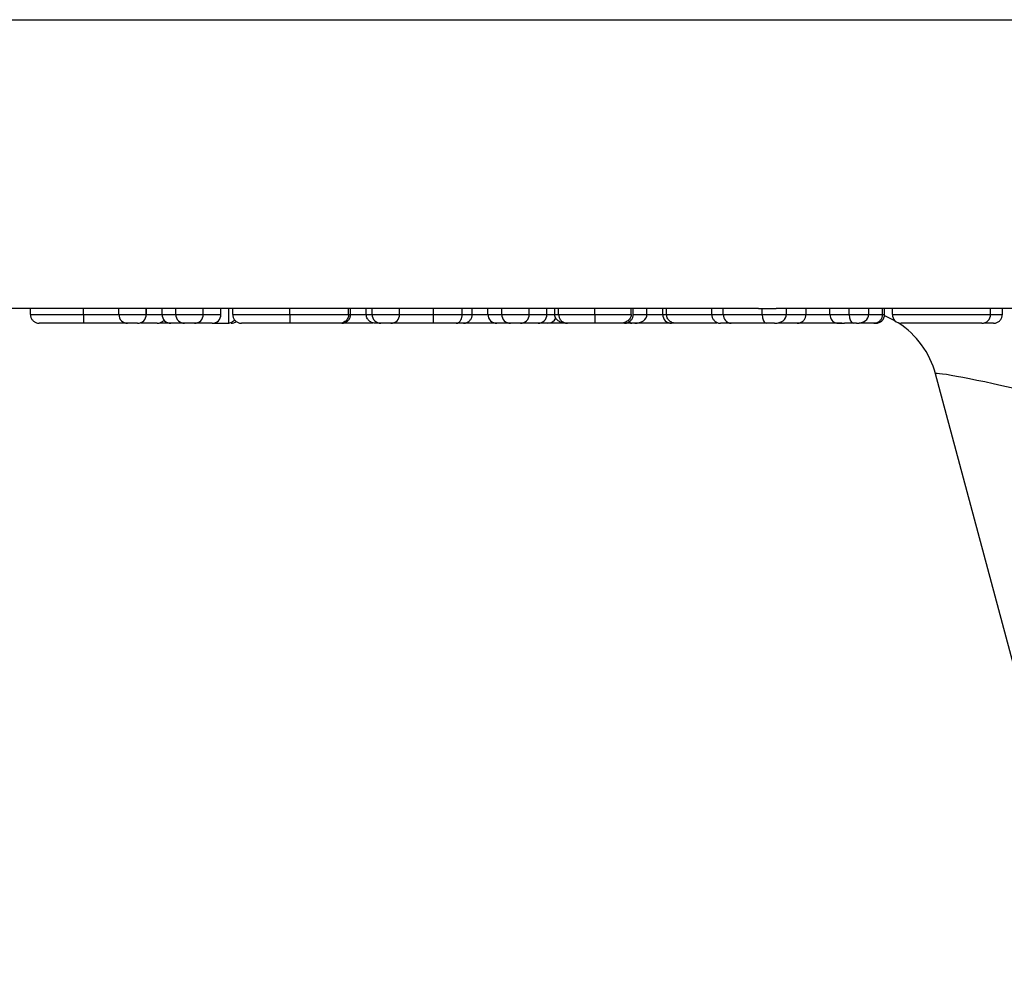
# Model space of a CAD drawing. Units: inches. Extents: x 0.5 to 8, y 0.3 to 10.7.
# Drawn here: x 1.9 to 2, y 2.5 to 2.6 of the extents above; entities that cross this region are included whole.
import ezdxf

# ---------------------------------------------------------------- set-up
doc = ezdxf.new("R2010")
doc.units = ezdxf.units.IN
doc.header["$MEASUREMENT"] = 0

msp = doc.modelspace()

# ---------------------------------------------------------------- linework, layer by layer
at = {"color": 7, "linetype": 'Continuous', "lineweight": 25}
for p, q in [((1.819050119974643, 2.576619024116304), (2.085162073742376, 2.576619024116304)), ((1.882954513071556, 2.543867437664213), (1.860876208721348, 2.543867437664213)), ((1.866483715350758, 2.543200770997565), (1.866483715350758, 2.543867437664213)), ((1.872475941801969, 2.543200770997567), (1.872475941801969, 2.543867437664213)), ((1.876499740991784, 2.543200770997561), (1.876499740991784, 2.543867437664213)), ((1.876499740991784, 2.543200770997561), (1.879615837857881, 2.54320077099756)), ((1.879615837857881, 2.54320077099756), (1.879615837857881, 2.543867437664213)), ((1.879633226791285, 2.543200770997534), (1.879633226791285, 2.543867437664213)), ((1.881396464638508, 2.543200770997546), (1.881396464638508, 2.543867437664213)), ((1.881396464638508, 2.543200770997546), (1.882954513071556, 2.543200770997546)), ((1.886070609937653, 2.54387700182288), (1.882954513071556, 2.54387700182288)), ((1.882954513071556, 2.543200770997546), (1.882954513071556, 2.54387700182288)), ((1.882954513071556, 2.543200770997546), (1.886070609937653, 2.543200770997546)), ((1.886070609937653, 2.543200770997546), (1.886070609937653, 2.54387700182288)), ((1.919902518769562, 2.543867437664213), (1.886070609937653, 2.543867437664213)), ((1.886070609937653, 2.543200770997546), (1.888073815065858, 2.543200770997546)), ((1.888073815065858, 2.543200770997546), (1.888073815065858, 2.543867437664213)), ((1.888964128456171, 2.542200770997547), (1.888964128456171, 2.543867437664213)), ((1.889409285151328, 2.54320077099752), (1.889409285151328, 2.543867437664213)), ((1.895884923951185, 2.543200770997583), (1.895884923951185, 2.543867437664213)), ((1.902541407658451, 2.543200770997629), (1.902541407658451, 2.543867437664213)), ((1.902763986006029, 2.543200770997548), (1.902763986006029, 2.543867437664213)), ((1.904544612786656, 2.543200770997674), (1.904544612786656, 2.543867437664213)), ((1.905212347829391, 2.543200770997514), (1.905212347829391, 2.543867437664213)), ((1.905212347829391, 2.543200770997514), (1.908328444695488, 2.543200770997523)), ((1.908328444695488, 2.543200770997523), (1.908328444695488, 2.543867437664213)), ((1.912167921191214, 2.543200770997569), (1.912167921191214, 2.543867437664213)), ((1.91543356288459, 2.543200770997599), (1.91543356288459, 2.543867437664213)), ((1.916563843555886, 2.543200770997633), (1.916563843555886, 2.543867437664213)), ((1.918344470336513, 2.543200770997546), (1.918344470336513, 2.543867437664213)), ((1.918344470336513, 2.543200770997546), (1.919902518769562, 2.543200770997546)), ((1.923018615635658, 2.54387700182288), (1.919902518769562, 2.54387700182288)), ((1.919902518769562, 2.543200770997546), (1.919902518769562, 2.54387700182288)), ((1.919902518769562, 2.543200770997546), (1.923018615635658, 2.543200770997546)), ((1.923018615635658, 2.543200770997546), (1.923018615635658, 2.54387700182288)), ((1.949029610398136, 2.543867437664213), (1.923018615635658, 2.543867437664213)), ((1.923018615635658, 2.543200770997546), (1.925021820763864, 2.543200770997546)), ((1.925021820763864, 2.543200770997546), (1.925021820763864, 2.543867437664213)), ((1.925912134154177, 2.543200770997546), (1.925912134154177, 2.543867437664213)), ((1.926357290849334, 2.543200770997546), (1.926357290849334, 2.543867437664213)), ((1.930450645772767, 2.543200770997546), (1.930450645772767, 2.543867437664213)), ((1.934592689709733, 2.543200770997546), (1.934592689709733, 2.543867437664213)), ((1.934815268057311, 2.543200770997546), (1.934815268057311, 2.543867437664213)), ((1.936373316490359, 2.543200770997546), (1.936373316490359, 2.543867437664213)), ((1.938153943270986, 2.543200770997401), (1.938153943270986, 2.543867437664213)), ((1.938599099966143, 2.543200770997526), (1.938599099966143, 2.543867437664213)), ((1.943718401960445, 2.543200770997553), (1.943718401960445, 2.543867437664213)), ((1.945026049752468, 2.543200770997547), (1.945026049752468, 2.543867437664213)), ((1.945026049752468, 2.543200770997547), (1.949435883263864, 2.543200770997534)), ((1.949435883263864, 2.543200770997534), (1.949435883263864, 2.54387700182288)), ((1.949435883263864, 2.543200770997534), (1.952193768101827, 2.543200770997534)), ((1.964195609937653, 2.543867437664213), (1.951010931055748, 2.543867437664213)), ((1.952193768101827, 2.543200770997534), (1.952193768101827, 2.543867437664213)), ((1.954402162644206, 2.543200770997553), (1.954402162644206, 2.543867437664213)), ((1.957121791828678, 2.543200770997546), (1.957121791828678, 2.543867437664213)), ((1.957121791828678, 2.543200770997546), (1.959298886290929, 2.543200770997546)), ((1.959298886290929, 2.543200770997546), (1.959298886290929, 2.543867437664213)), ((1.959298886290929, 2.543200770997546), (1.961524669766713, 2.543200770997546)), ((1.961524669766713, 2.543200770997546), (1.961524669766713, 2.543867437664213)), ((1.963082718199761, 2.543200770997525), (1.963082718199761, 2.543867437664213)), ((1.963305296547339, 2.54320077099741), (1.963305296547339, 2.543867437664213)), ((1.97532452731657, 2.543869309937295), (1.964195609937653, 2.543869309937295)), ((1.964195609937653, 2.543200770997546), (1.964195609937653, 2.543869309937295)), ((1.964195609937653, 2.543200770997546), (1.97532452731657, 2.543200770997546)), ((1.97532452731657, 2.543200770997546), (1.97532452731657, 2.543869309937295)), ((1.980078274157261, 2.543867437664213), (1.97532452731657, 2.543867437664213)), ((1.97665999740204, 2.543200770997553), (1.97665999740204, 2.543867437664213)), ((1.878615837857879, 2.542200770997558), (1.877499740991783, 2.54220077099756)), ((1.882396464638507, 2.542200770997547), (1.88118484823659, 2.542200770997547)), ((1.883954513071556, 2.542200770997547), (1.882396464638507, 2.542200770997547)), ((1.885070609937653, 2.542200770997547), (1.883954513071556, 2.542200770997547)), ((1.887073815065858, 2.542200770997547), (1.885070609937653, 2.542200770997547)), ((1.887073815065858, 2.542200770997547), (1.888964128456171, 2.542200770997547)), ((1.906212347829398, 2.542200770997677), (1.905673370830573, 2.542200770997676)), ((1.907328444695495, 2.542200770997534), (1.906212347829398, 2.542200770997525)), ((1.919344470336513, 2.542200770997547), (1.914450494949485, 2.542200770997547)), ((1.920902518769562, 2.542200770997547), (1.919344470336513, 2.542200770997547)), ((1.922018615635658, 2.542200770997547), (1.920902518769562, 2.542200770997547)), ((1.924021820763864, 2.542200770997547), (1.922018615635658, 2.542200770997547)), ((1.925134712501755, 2.542200770997547), (1.924021820763864, 2.542200770997547)), ((1.927255816709202, 2.542200770997547), (1.925134712501755, 2.542200770997547)), ((1.927789103439572, 2.542200770997455), (1.927380541673866, 2.542200770997469)), ((1.934660448297771, 2.542200770997547), (1.933619118068676, 2.542200770997547)), ((1.934986605929603, 2.542200770997547), (1.934660448297771, 2.542200770997547)), ((1.939153943270985, 2.542200770997547), (1.934986605929603, 2.542200770997547)), ((1.93941835926058, 2.542200770997407), (1.939153943270985, 2.542200770997404)), ((1.949874325657422, 2.542200770997535), (1.945923875885582, 2.542200770997547)), ((1.950848370409407, 2.542200770997536), (1.949874325657422, 2.542200770997535)), ((1.952995638462859, 2.542200770997407), (1.952731222473264, 2.542200770997404)), ((1.95847567846102, 2.542200770997579), (1.957867915044965, 2.542200770997581)), ((1.959811801574125, 2.542200770997547), (1.958770471345029, 2.542200770997547)), ((1.960137959205957, 2.542200770997547), (1.959811801574125, 2.542200770997547)), ((1.962305296547338, 2.542200770997398), (1.961987559316108, 2.542200770997398)), ((1.97432452731657, 2.542200770997547), (1.965195609937653, 2.542200770997547)), ((1.98744011101029, 2.467945913879855), (1.969082988407232, 2.536455628115238))]:
    msp.add_line(p, q, dxfattribs=at)
at = {"color": 8, "linetype": 'Continuous', "lineweight": 25}
for p, q in [((1.879615837857881, 2.543200770997537), (1.879633226791285, 2.543200770997534)), ((1.904544612786656, 2.543200770997674), (1.905212347829391, 2.543200770997676)), ((1.916563843555886, 2.543200770997546), (1.918344470336513, 2.543200770997546)), ((1.925021820763864, 2.543200770997546), (1.925912134154177, 2.543200770997546)), ((1.925912134154177, 2.543200770997546), (1.926357290849334, 2.543200770997546)), ((1.934815268057311, 2.543200770997546), (1.936373316490359, 2.543200770997546)), ((1.936373316490359, 2.543200770997546), (1.938153943270986, 2.543200770997546)), ((1.938153943270986, 2.543200770997401), (1.938599099966143, 2.543200770997406)), ((1.963082718199761, 2.54320077099741), (1.963305296547339, 2.54320077099741))]:
    msp.add_line(p, q, dxfattribs=at)
at = {"color": 7, "linetype": 'Continuous', "lineweight": 25, "flags": 128}
msp.add_lwpolyline([(1.963298705282322, 2.543086145148456), (1.964137697512601, 2.542686650307697), (1.964497761143282, 2.542484525885985)], dxfattribs=at)
at = {"color": 7, "linetype": 'Continuous', "lineweight": 25}
for centre, radius, start, end in [((1.877499740991784, 2.54320077099756), 0.001000000000000112, 179.9999999998982, 269.9999999999245), ((1.878615837857881, 2.543200770997558), 0.001000000000000334, 269.9999999999245, 7.633331235511586e-11), ((1.882396464638507, 2.543200770997546), 0.0009999999999996678, 180, 270.0000000000008), ((1.883954513071556, 2.543200770997546), 0.001000000000000112, 180, 270.0000000000008), ((1.885070609937653, 2.543200770997546), 0.001000000000000112, 270.0000000000008, 0), ((1.887073815065858, 2.543200770997546), 0.0009999999999998899, 270.0000000000008, 0), ((1.906212347829391, 2.543200770997525), 0.001000000000000112, 180.000000000586, 270.0000000004334), ((1.907328444695487, 2.543200770997533), 0.001000000000000112, 270.0000000004461, 359.9999999993902), ((1.919344470336513, 2.543200770997546), 0.0009999999999998899, 180, 270.0000000000008), ((1.920902518769562, 2.543200770997546), 0.001000000000000112, 180, 270.0000000000008), ((1.922018615635658, 2.543200770997546), 0.0009999999999998899, 270.0000000000008, 0), ((1.924021820763864, 2.543200770997546), 0.001000000000000112, 270.0000000000008, 0), ((1.925134712501755, 2.543200770997546), 0.0009999999999996969, 270.0000000000008, 335.6658053164529), ((1.939153943270986, 2.543200770997404), 0.0009999999999998899, 180.0000000001535, 269.9999999999245), ((1.945977815382137, 2.543152245169813), 0.0009530018729136068, 177.0812985248584, 266.7553495422675), ((1.96230529654734, 2.543200770997398), 0.001000000000000334, 269.999999999899, 6.869998111963478e-10), ((1.965195609937653, 2.543200770997546), 0.0009999999999996678, 180, 270.0000000000008), ((1.97432452731657, 2.543200770997546), 0.0009999999999998899, 270.0000000000008, 0), ((1.889221018762392, 2.543200770997562), 0.0009999999999998899, 269.9999999999118, 306.7242296677163), ((1.959423730144341, 2.533867437664214), 0.009999999999999799, 14.99999999999659, 57.02441185185491)]:
    msp.add_arc(centre, radius, start, end, dxfattribs=at)
for centre, major_axis, ratio, start_param, end_param in [((1.878287829098866, 2.543200770997536), (0.001345397692419148, -1.77635683940025e-15), 0.7432746507850764, 5.964522892407553, 6.283185307179586), ((1.934986605929603, 2.543200770997546), (0.001386710560755899, 0), 0.721131019190646, 4.712388980384699, 6.283185307179586), ((1.949029610398136, 2.577200770997547), (0, 0.03333333333333321), 0.508828250401296, 3.141592653589793, 3.165548382843177), ((1.951010931055748, 2.577200770997547), (0.06575456053067819, 0), 0.5069356872635677, 4.688433251131367, 4.712388980384697), ((1.949874325657422, 2.543200770997536), (1.110223024625157e-15, 0.0009999999999998899), 0.4384423935586618, 1.57079632679716, 3.141592653591851), ((1.950848370409408, 2.543200770997536), (0.001345397692419148, -1.77635683940025e-15), 0.7432746507850764, 4.712388980385516, 6.283185307179586), ((1.958022920628325, 2.543200770997546), (0, 0.001000000000000334), 0.9011287996457994, 1.570796326794897, 3.009522923644371), ((1.959811801574125, 2.543200770997546), (0, 0.001000000000000334), 0.5129152831951319, 1.570796326794897, 3.141592653589793), ((1.960137959205957, 2.543200770997546), (0.001386710560755899, 0), 0.721131019190646, 4.712388980384699, 6.283185307179586), ((1.934660448297771, 2.543200770997546), (0, 0.001000000000000334), 0.5129152831951319, 2.272184753404506, 3.141592653589793), ((1.958770471345029, 2.543200770997546), (0.006577890075188718, 0), 0.1520244316291278, 4.580319250439445, 4.712388980384691), ((1.980129253752543, 2.533867437664214), (0.01104656949409399, -0.002597908144294614), 0.03925992353748897, 1.605420334285894, 3.162670704602879)]:
    msp.add_ellipse(centre, major_axis=major_axis, ratio=ratio, start_param=start_param, end_param=end_param, dxfattribs=at)
for points, knots in [([(1.866483715350758, 2.543200770997565), (1.866503941114595, 2.543200770997565), (1.866554539344366, 2.543200770997567), (1.867120260529426, 2.543200770997568), (1.868254804360467, 2.543200770997569), (1.869734651854198, 2.543200770997569), (1.871286726929552, 2.543200770997568), (1.872215270858498, 2.543200770997567), (1.872475941801969, 2.543200770997567)], [0, 0, 0, 0, 0.1439510177401847, 0.3601182496761002, 0.5210891466734403, 0.7192017914882932, 0.9211712750943274, 1, 1, 1, 1]), ([(1.866483715350758, 2.543200770997565), (1.866494766673998, 2.543088342030289), (1.866516869273369, 2.542863484574981), (1.866689282662729, 2.54256428058847), (1.866942894617746, 2.542336536925192), (1.867191183849108, 2.542235451892019), (1.867374736012946, 2.542204163939618), (1.867448624830007, 2.542201869256998), (1.867483988801287, 2.542200770997565)], [0, 0, 0, 0, 0.2145741250942821, 0.4291473355354286, 0.6437469979154065, 0.8584023148068325, 0.9322298465214293, 0.9999999999999999, 0.9999999999999999, 0.9999999999999999, 0.9999999999999999]), ([(1.872475941801969, 2.543200770997567), (1.872475965029585, 2.543088340076546), (1.872476011484728, 2.542863478672841), (1.872476373861329, 2.542564270391271), (1.87247690669052, 2.542336526251742), (1.872477426090505, 2.542235744403762), (1.872477810376213, 2.542204251817136), (1.872477964900943, 2.54220191415331), (1.872478040466056, 2.542200770997566)], [0, 0, 0, 0, 0.2145802652189253, 0.4291596938482601, 0.6437633152622133, 0.8584178343736625, 0.9307640115326199, 0.9999999999999999, 0.9999999999999999, 0.9999999999999999, 0.9999999999999999]), ([(1.872475941801969, 2.543200770997567), (1.872627995272734, 2.543200770997566), (1.873362905805275, 2.543200770997565), (1.874501887007697, 2.543200770997564), (1.875684470678791, 2.543200770997562), (1.876246407301967, 2.54320077099756), (1.876499740991784, 2.543200770997559)], [0, 0, 0, 0, 0.1024123409235939, 0.4949831636731852, 0.7723270324633241, 1, 1, 1, 1]), ([(1.889409285151328, 2.54320077099752), (1.889419643791304, 2.54320077099752), (1.889451819094778, 2.543200770997522), (1.889931862845002, 2.543200770997529), (1.891058989857191, 2.54320077099754), (1.892550289374459, 2.543200770997555), (1.894178950200867, 2.543200770997569), (1.895378156320906, 2.543200770997579), (1.895884923951185, 2.543200770997583)], [0, 0, 0, 0, 0.09609420666264457, 0.2984812937238219, 0.5038885153750272, 0.6527360958462312, 0.8532511610397393, 0.9999999999999999, 0.9999999999999999, 0.9999999999999999, 0.9999999999999999]), ([(1.889409285151328, 2.54320077099752), (1.889420336579519, 2.543088338306108), (1.889442439396434, 2.5428634733248), (1.889614858347343, 2.542564261119426), (1.889868468771568, 2.54233651659805), (1.890115243962926, 2.54223606494818), (1.890298669381076, 2.542204348672517), (1.89037254591191, 2.542201964202839), (1.890409514245126, 2.54220077099752)], [0, 0, 0, 0, 0.2145859374160314, 0.4291711085058314, 0.6437784423025659, 0.8584324031223545, 0.929158583449464, 1, 1, 1, 1]), ([(1.895884923951185, 2.543200770997583), (1.895884918762957, 2.543088336055432), (1.895884908386517, 2.542863466525545), (1.89588482744407, 2.542564249238092), (1.895884708507718, 2.542336504575311), (1.89588459372561, 2.542236515273953), (1.895884508461684, 2.542204485865641), (1.895884474229565, 2.542202036104771), (1.89588445655139, 2.542200770997583)], [0, 0, 0, 0, 0.2145932030820587, 0.4291857297294241, 0.6437978197326149, 0.8584510666629568, 0.9269012028646729, 1, 1, 1, 1]), ([(1.895884923951185, 2.543200770997583), (1.896283318024221, 2.543200770997586), (1.897357098386931, 2.543200770997596), (1.899076347433704, 2.543200770997609), (1.900656717892597, 2.543200770997621), (1.901845462268048, 2.543200770997629), (1.902460754900003, 2.543200770997631), (1.902517156136283, 2.543200770997629), (1.902541407658451, 2.543200770997629)], [0, 0, 0, 0, 0.112236267908959, 0.3025072625864084, 0.4954304788189903, 0.649874390681569, 0.8494522543175319, 1, 1, 1, 1]), ([(1.90253134890201, 2.542996418320379), (1.902529622740161, 2.542988612026726), (1.902508540887281, 2.54289327268504), (1.902432240802022, 2.542701494871951), (1.902253861654431, 2.542473014886142), (1.901956427612449, 2.542262758330312), (1.901700397459292, 2.542201627354209), (1.901535914064237, 2.542200798730729), (1.901530408989274, 2.542200770997629)], [0, 0, 0, 0, 0.01433955328668839, 0.1751309432111569, 0.3770066122673908, 0.5994471623711191, 0.9865939452617547, 1, 1, 1, 1]), ([(1.901763476162871, 2.542200770997547), (1.901793676424898, 2.542201586874483), (1.901867640927089, 2.542203585066795), (1.902051649132159, 2.542233479215164), (1.902304839638229, 2.542336647886368), (1.902558448097973, 2.542564383974818), (1.902730834451769, 2.542863544813313), (1.902752935458656, 2.543088361971564), (1.902763986006029, 2.543200770997548)], [0, 0, 0, 0, 0.05787961718100824, 0.141754964507072, 0.3564182864746893, 0.5709778300110325, 0.7854880622580098, 1, 1, 1, 1]), ([(1.902541407658451, 2.543200770997629), (1.902541396997734, 2.543195876027557), (1.902541372657179, 2.54318469982813), (1.902541137976432, 2.543165122884789), (1.902540296907353, 2.543126759480374), (1.902537004823224, 2.543056234236541), (1.902533806369066, 2.543022408011161), (1.90253134890201, 2.542996418320379)], [0, 0, 0, 0, 0.02361571019008089, 0.05391940764468157, 0.1109644230190851, 0.3169276358395332, 1, 1, 1, 1]), ([(1.905673370830573, 2.542200770997676), (1.905667398065517, 2.5422007946807), (1.905522236206241, 2.542201370272045), (1.90524292255594, 2.542244299166087), (1.904904979380287, 2.542425989376949), (1.904685657358092, 2.54268155970681), (1.904566634074132, 2.542939761299899), (1.904551965958884, 2.543113616726474), (1.904544612786656, 2.543200770997674)], [0, 0, 0, 0, 0.0116487048971514, 0.2831096896111638, 0.5514537479704232, 0.7387970692960818, 0.869058150732346, 1, 1, 1, 1]), ([(1.908328444695488, 2.543200770997558), (1.90855424844329, 2.543200770997558), (1.909176314119514, 2.543200770997557), (1.910196835237545, 2.543200770997559), (1.911295808565517, 2.543200770997564), (1.91192104962914, 2.543200770997567), (1.912167921191214, 2.543200770997569)], [0, 0, 0, 0, 0.2020117050733452, 0.5565210903052006, 0.8248958081084911, 0.9999999999999999, 0.9999999999999999, 0.9999999999999999, 0.9999999999999999]), ([(1.912167730844646, 2.542200770997569), (1.912167737403715, 2.542201858407614), (1.912167751181154, 2.542204142531284), (1.912167785706362, 2.542235380095274), (1.912167832973175, 2.542336538669738), (1.912167881646146, 2.542564282110632), (1.912167914812908, 2.542863485467542), (1.912167919065109, 2.543088342325901), (1.912167921191214, 2.543200770997569)], [0, 0, 0, 0, 0.06741220439710913, 0.1416005050978027, 0.3562557578467438, 0.5708547056421892, 0.7854268900258765, 0.9999999999999999, 0.9999999999999999, 0.9999999999999999, 0.9999999999999999]), ([(1.912167921191214, 2.543200770997569), (1.912429157004921, 2.543200770997571), (1.913034649309162, 2.543200770997574), (1.914098295041854, 2.543200770997583), (1.914916859408506, 2.543200770997593), (1.915353095550278, 2.543200770997598), (1.91543356288459, 2.543200770997599)], [0, 0, 0, 0, 0.2173694713463149, 0.5038189067935894, 0.9084753277338617, 1, 1, 1, 1]), ([(1.914728637088529, 2.542200770997599), (1.914748977041197, 2.542201520037676), (1.914801111539939, 2.542203439945238), (1.914930845073514, 2.542232971721946), (1.915110115099889, 2.542336690813095), (1.915288774511261, 2.542564423660572), (1.915410209219377, 2.542863567938507), (1.915425778305251, 2.543088369627496), (1.91543356288459, 2.543200770997599)], [0, 0, 0, 0, 0.0553289610998937, 0.1418168321170643, 0.3564826162288118, 0.5710263932881909, 0.7855121936599861, 1, 1, 1, 1]), ([(1.91543356288459, 2.543200770997599), (1.915556865398369, 2.543200770997601), (1.915924000934097, 2.543200770997606), (1.916382485102878, 2.543200770997615), (1.916539365520917, 2.543200770997625), (1.91655981940804, 2.543200770997631), (1.916562647515239, 2.543200770997633), (1.916563843555886, 2.543200770997633)], [0, 0, 0, 0, 0.1536256149602056, 0.4574231353575287, 0.8719609361813212, 0.9458507354696682, 1, 1, 1, 1]), ([(1.915563843555894, 2.542200770997633), (1.91562024045975, 2.542203352187567), (1.915694086820379, 2.542206732009326), (1.91587617636244, 2.542243392050149), (1.916104691953021, 2.542336483194171), (1.916358246309765, 2.54256416557952), (1.916530691418732, 2.542863429572363), (1.916552792841034, 2.54308832383077), (1.916563843555886, 2.543200770997633)], [0, 0, 0, 0, 0.1079788825960302, 0.141388036565997, 0.3560496314592011, 0.5707024788941019, 0.7853511675599669, 0.9999999999999999, 0.9999999999999999, 0.9999999999999999, 0.9999999999999999]), ([(1.927255816709202, 2.542200770997547), (1.927248186351702, 2.542200800302501), (1.927099967091282, 2.542201369549583), (1.926791621758304, 2.542238434071273), (1.926391944638637, 2.542401150605539), (1.926106527271074, 2.542651764343436), (1.925942604232885, 2.542921888453387), (1.925922303392724, 2.543107695323367), (1.925912134154177, 2.543200770997546)], [0, 0, 0, 0, 0.01240541520041338, 0.2409744846620189, 0.5000002706521508, 0.6996707573008771, 0.8495569795516981, 1, 1, 1, 1]), ([(1.926357290849334, 2.543200770997546), (1.926365156625945, 2.543200770997546), (1.92638996353779, 2.543200770997546), (1.926727535878274, 2.543200770997546), (1.927463018809161, 2.543200770997546), (1.928449880239063, 2.543200770997546), (1.929492514172897, 2.543200770997546), (1.9301985849571, 2.543200770997546), (1.930450645772767, 2.543200770997546)], [0, 0, 0, 0, 0.09052072573434697, 0.2854822574334598, 0.4712399108843491, 0.6483011051998426, 0.8744467094859442, 1, 1, 1, 1]), ([(1.926357290849334, 2.543200770997546), (1.926368340644128, 2.543088366635755), (1.926390440136531, 2.542863558900784), (1.926562811744735, 2.542564408093333), (1.926816405693896, 2.542336674362363), (1.927070461894609, 2.542233127480861), (1.927254550422798, 2.542203484502686), (1.927328531225507, 2.542201540397726), (1.927357809913647, 2.542200770997547)], [0, 0, 0, 0, 0.2144970504193044, 0.4289922143051182, 0.6435418987820148, 0.85820630469358, 0.9438836396316199, 1, 1, 1, 1]), ([(1.930450645772767, 2.543200770997546), (1.930450606656109, 2.543088349661608), (1.930450528423014, 2.542863507627329), (1.930449918187455, 2.542564320170382), (1.930449020731276, 2.542336579401277), (1.930448134538235, 2.542234490005749), (1.930447485690883, 2.542203878857386), (1.930447224938243, 2.542201727201617), (1.930447109058771, 2.542200770997547)], [0, 0, 0, 0, 0.2145501738881672, 0.4290991309502952, 0.6436832713553412, 0.8583414401353079, 0.9370463930475801, 1, 1, 1, 1]), ([(1.930450645772767, 2.543200770997546), (1.93066506271205, 2.543200770997546), (1.931462513588625, 2.543200770997546), (1.93268388535006, 2.543200770997546), (1.933853841929846, 2.543200770997546), (1.934366199513617, 2.543200770997546), (1.934592689709733, 2.543200770997546)], [0, 0, 0, 0, 0.1324830712073937, 0.4927257222243649, 0.7757569043636963, 0.9999999999999999, 0.9999999999999999, 0.9999999999999999, 0.9999999999999999]), ([(1.934592689709733, 2.543200770997546), (1.934582516467966, 2.543107229792627), (1.934562206532965, 2.542920483440255), (1.934398334802883, 2.542649555395337), (1.934114328569969, 2.542399544266286), (1.93371787140278, 2.542237928987662), (1.93341234309917, 2.542201367511043), (1.933265421803443, 2.542200800467287), (1.933257786180293, 2.542200770997547)], [0, 0, 0, 0, 0.1517397961784843, 0.3029344497990274, 0.5029754018883107, 0.7604297156550069, 0.9875493310879424, 1, 1, 1, 1]), ([(1.933814656758386, 2.542200770997547), (1.933843465586234, 2.54220151705854), (1.933917465011111, 2.542203433418507), (1.934101614571336, 2.542232949199782), (1.934356137484103, 2.542336694599307), (1.934609741904632, 2.542564427407377), (1.934782117626584, 2.542863570100352), (1.934804217878779, 2.543088370342912), (1.934815268057311, 2.543200770997546)], [0, 0, 0, 0, 0.0552128758357598, 0.1418218429138878, 0.3564881638570265, 0.5710306557165574, 0.7855143100990842, 1, 1, 1, 1]), ([(1.939701161164186, 2.542200770997538), (1.939695294613013, 2.542200795555383), (1.939556557421102, 2.542201376320187), (1.939285759995918, 2.542243959008681), (1.938955987366112, 2.542423522706264), (1.938739112653437, 2.542678983258615), (1.938620959876734, 2.542938302835597), (1.938606398933983, 2.543113133554316), (1.938599099966143, 2.543200770997526)], [0, 0, 0, 0, 0.01171479349104074, 0.2770414004461229, 0.5458726389125209, 0.7349705173922042, 0.867148597218966, 1, 1, 1, 1]), ([(1.943718401960445, 2.543200770997553), (1.943718788233915, 2.543200770997553), (1.943727268616889, 2.543200770997552), (1.943866253170318, 2.543200770997551), (1.944420150004704, 2.543200770997549), (1.944829248416392, 2.543200770997548), (1.945026049752468, 2.543200770997547)], [0, 0, 0, 0, 0.0162313333973889, 0.3563483753620499, 0.6903642349206534, 1, 1, 1, 1]), ([(1.943718401960445, 2.543200770997553), (1.943729453286108, 2.543088338823509), (1.94375155589693, 2.542863474887485), (1.943923972556325, 2.542564263829484), (1.944177581331121, 2.542336519458542), (1.944424639556148, 2.542235949113758), (1.944608086462847, 2.542204313634638), (1.944681964030173, 2.542201946034086), (1.944718629353839, 2.542200770997553)], [0, 0, 0, 0, 0.2145842253616404, 0.4291676642698443, 0.6437738448953518, 0.8584278678926881, 0.9297379673732434, 0.9999999999999999, 0.9999999999999999, 0.9999999999999999, 0.9999999999999999]), ([(1.953401844542722, 2.542200770997553), (1.953435869980539, 2.542201792612423), (1.953509771927935, 2.542204011520784), (1.953693433828764, 2.542234940023516), (1.953942988437208, 2.542336557598969), (1.954196601043733, 2.542564299945477), (1.954369009090835, 2.542863495832889), (1.954391111441509, 2.543088345757113), (1.954402162644206, 2.543200770997553)], [0, 0, 0, 0, 0.0652071863224012, 0.1416275105528063, 0.3562842058640345, 0.5708762636301533, 0.7854376006312186, 1, 1, 1, 1]), ([(1.962082339282323, 2.542200770997524), (1.962114492825953, 2.542201689467676), (1.962188418225466, 2.542203801156318), (1.962372238736311, 2.542234224588017), (1.962623562840917, 2.542336594600941), (1.962877170213781, 2.542564334295072), (1.963049566006979, 2.542863515864826), (1.963071667446085, 2.54308835238853), (1.963082718199761, 2.543200770997525)], [0, 0, 0, 0, 0.06162312161923932, 0.1416799945118765, 0.35633927776936, 0.5709179502162003, 0.7854583126143463, 1, 1, 1, 1]), ([(1.975659679300557, 2.542200770997553), (1.975693704738388, 2.542201792612425), (1.975767606685783, 2.542204011520786), (1.975951268586612, 2.542234940023522), (1.976200823195042, 2.542336557598969), (1.976454435801567, 2.542564299945476), (1.97662684384867, 2.542863495832889), (1.976648946199344, 2.543088345757113), (1.97665999740204, 2.543200770997553)], [0, 0, 0, 0, 0.06520718634904268, 0.1416275105524031, 0.3562842058635886, 0.5708762636299816, 0.7854376006310929, 1, 1, 1, 1]), ([(1.872478040466056, 2.542200770997566), (1.872257155019736, 2.542200770997567), (1.87148833347086, 2.542200770997568), (1.870199873029901, 2.542200770997569), (1.868976231119579, 2.542200770997569), (1.868021128808802, 2.542200770997568), (1.86754317178565, 2.542200770997567), (1.867501148346696, 2.542200770997565), (1.867483988801287, 2.542200770997565)], [0, 0, 0, 0, 0.07928267060831583, 0.2759540143168172, 0.4717537081024246, 0.6319006766028532, 0.8496929996237604, 1, 1, 1, 1]), ([(1.877499740991783, 2.542200770997556), (1.876762140962522, 2.542200770997558), (1.875786405056385, 2.542200770997561), (1.874155392622392, 2.542200770997564), (1.87321223052568, 2.542200770997566), (1.872607941396243, 2.542200770997566), (1.872478040466056, 2.542200770997566)], [0, 0, 0, 0, 0.5272570669457113, 0.6974832315280769, 0.9349695241777245, 1, 1, 1, 1]), ([(1.880841303232181, 2.542200770997553), (1.880834353658606, 2.542200770997552), (1.880812526789181, 2.542200770997551), (1.880502550808918, 2.54220077099755), (1.879742985749189, 2.542200770997545), (1.879215227437829, 2.54220077099755), (1.878959602586937, 2.542200770997547), (1.878959514095885, 2.542200770997547)], [0, 0, 0, 0, 0.1527385598973787, 0.4797135489613579, 0.8069265282231938, 0.9999331627010758, 1, 1, 1, 1]), ([(1.880841303232181, 2.542200770997553), (1.880875303528586, 2.542201807666224), (1.880949150872751, 2.542204059270954), (1.88113357044784, 2.542234534077537), (1.881374523440402, 2.542341302307364), (1.881569005688892, 2.542479253144041), (1.881623667913969, 2.542578255703678), (1.881624228756595, 2.542579271484785)], [0, 0, 0, 0, 0.1137795999596517, 0.2471249420056789, 0.6216780438247601, 0.9961183600031686, 1, 1, 1, 1]), ([(1.888964128456171, 2.542246965363606), (1.888999678373549, 2.542251350669543), (1.889187437344344, 2.542274511919693), (1.889425147101147, 2.542386277835382), (1.889576005393788, 2.542551731420738), (1.889617008860704, 2.542596701905916)], [0, 0, 0, 0, 0.1453560991387988, 0.7677067511461991, 1, 1, 1, 1]), ([(1.89588445655139, 2.542200770997583), (1.895446946191411, 2.542200770997579), (1.894431754426973, 2.542200770997569), (1.893054319800612, 2.542200770997554), (1.891806079200964, 2.54220077099754), (1.890850678742414, 2.542200770997529), (1.89044486893347, 2.542200770997522), (1.89041824990249, 2.542200770997521), (1.890409514245126, 2.54220077099752)], [0, 0, 0, 0, 0.1492805847744153, 0.3463881866946122, 0.4941771962981685, 0.6975639099012606, 0.9007485261440776, 1, 1, 1, 1]), ([(1.901530408989274, 2.542200770997629), (1.901503243514187, 2.54220077099763), (1.901427218123158, 2.542200770997631), (1.900953468490943, 2.542200770997628), (1.899952311093438, 2.542200770997621), (1.898623778147169, 2.54220077099761), (1.897158537679293, 2.542200770997596), (1.896234937554586, 2.542200770997586), (1.89588445655139, 2.542200770997583)], [0, 0, 0, 0, 0.1155955409043523, 0.3235060741762462, 0.482057242690144, 0.6804680803466253, 0.8787463700388359, 1, 1, 1, 1]), ([(1.905295696580907, 2.542200770997787), (1.904735269244707, 2.54220077099779), (1.903507225258595, 2.542200770997799), (1.902132129321619, 2.542200770997799), (1.901384569011781, 2.542200770997799)], [0, 0, 0, 0, 0.4563577058617378, 1, 1, 1, 1]), ([(1.912167730844646, 2.542200770997569), (1.911971842868528, 2.542200770997567), (1.911469089306963, 2.542200770997564), (1.910562208992652, 2.542200770997559), (1.909559533613256, 2.542200770997558), (1.908490279921488, 2.542200770997558), (1.907743728248771, 2.542200770997559), (1.907328444695495, 2.542200770997559)], [0, 0, 0, 0, 0.1046633802963041, 0.2686223435047791, 0.4954249119923828, 0.7193205197973855, 1, 1, 1, 1]), ([(1.914728637088529, 2.542200770997599), (1.914664257063519, 2.542200770997598), (1.914325378265429, 2.542200770997592), (1.913688297351668, 2.542200770997583), (1.912855670431864, 2.542200770997574), (1.912376928759155, 2.54220077099757), (1.912167730844646, 2.542200770997569)], [0, 0, 0, 0, 0.09340608561024684, 0.4916640218939597, 0.7778701279787843, 1, 1, 1, 1]), ([(1.919080339500058, 2.542200770997731), (1.918664139384487, 2.542200770997743), (1.917700377127709, 2.542200770997771), (1.916278974384519, 2.542200770997813), (1.915073424182761, 2.542200770997849), (1.914618911974359, 2.542200770997863), (1.914450494956502, 2.542200770997868)], [0, 0, 0, 0, 0.2324850564658948, 0.5383475744097208, 0.8289372136386084, 1, 1, 1, 1]), ([(1.915563843555894, 2.542200770997633), (1.915562845542063, 2.542200770997633), (1.915553793419426, 2.542200770997626), (1.915460334379855, 2.542200770997617), (1.915079480232702, 2.542200770997606), (1.914815417681837, 2.542200770997601), (1.914728637088529, 2.542200770997599)], [0, 0, 0, 0, 0.06389840493802706, 0.5795673166596025, 0.8618304731702181, 0.9999999999999999, 0.9999999999999999, 0.9999999999999999, 0.9999999999999999]), ([(1.921287987547952, 2.542200770997667), (1.920653265487981, 2.542200770997685), (1.920011360305538, 2.542200770997704), (1.919267757698761, 2.542200770997725), (1.919170391750526, 2.542200770997728), (1.919080339500058, 2.542200770997731)], [0, 0, 0, 0, 0.8690659762083557, 0.8789011587826754, 1, 1, 1, 1]), ([(1.927380541673866, 2.542200770997469), (1.927276773839315, 2.542200770997472), (1.926919005283757, 2.542200770997481), (1.926281696710928, 2.542200770997494), (1.925698255759259, 2.5422007709975), (1.925421667663476, 2.542200770997503)], [0, 0, 0, 0, 0.1768617266668542, 0.6097801380988481, 1, 1, 1, 1]), ([(1.930447109058771, 2.542200770997547), (1.930242295799981, 2.542200770997547), (1.929688174578825, 2.542200770997547), (1.928882688609471, 2.542200770997547), (1.928148321804442, 2.542200770997547), (1.927615266664135, 2.542200770997547), (1.927379353940011, 2.542200770997547), (1.927362941553772, 2.542200770997547), (1.927357809913647, 2.542200770997547)], [0, 0, 0, 0, 0.1382840850535765, 0.3741268828436092, 0.5521734683923029, 0.7338546841524547, 0.9167846794503619, 1, 1, 1, 1]), ([(1.933257786180293, 2.542200770997547), (1.933237665591777, 2.542200770997547), (1.932951836902455, 2.542200770997547), (1.932242955855825, 2.542200770997547), (1.931260894608717, 2.542200770997547), (1.930622316884663, 2.542200770997547), (1.930447109058771, 2.542200770997547)], [0, 0, 0, 0, 0.02695866960957968, 0.3829689769773507, 0.8307039848405081, 1, 1, 1, 1]), ([(1.933814656758386, 2.542200770997547), (1.933794388083908, 2.542200770997547), (1.933752487608889, 2.542200770997547), (1.933551686479141, 2.542200770997547), (1.933300178890318, 2.542200770997547), (1.933257786180293, 2.542200770997547)], [0, 0, 0, 0, 0.4379029239192533, 0.9052560661749876, 1, 1, 1, 1]), ([(1.944290635842685, 2.542200770997581), (1.943903062978463, 2.542200770997581), (1.943049072402947, 2.542200770997582), (1.941898887219776, 2.542200770997578), (1.940849338207272, 2.542200770997569), (1.940044051980738, 2.542200770997556), (1.939815125259781, 2.542200770997544), (1.939701161164186, 2.542200770997538)], [0, 0, 0, 0, 0.1694283282443296, 0.373323854434742, 0.5315222436467326, 0.7667828220913303, 1, 1, 1, 1]), ([(1.945923875885582, 2.542200770997547), (1.945734993755476, 2.542200770997548), (1.945357028464111, 2.542200770997549), (1.944826951544733, 2.54220077099755), (1.94475459187033, 2.542200770997552), (1.944718629353839, 2.542200770997553)], [0, 0, 0, 0, 0.3344286651539573, 0.6692132696461689, 1, 1, 1, 1]), ([(1.953401844542722, 2.542200770997553), (1.95339497101371, 2.542200770997552), (1.953373382981201, 2.542200770997551), (1.953060023381508, 2.54220077099755), (1.952312808708737, 2.542200770997548), (1.951677150422465, 2.542200770997547), (1.951303945279374, 2.542200770997547), (1.951192046647413, 2.542200770997547)], [0, 0, 0, 0, 0.1410870404789051, 0.4431190456789982, 0.7453708862153554, 0.9236541885413472, 1, 1, 1, 1]), ([(1.957867915044965, 2.542200770997581), (1.957480342180742, 2.542200770997581), (1.956626351605225, 2.542200770997582), (1.955476166422055, 2.542200770997578), (1.954426617409551, 2.542200770997569), (1.953621331183017, 2.542200770997556), (1.95339240446206, 2.542200770997544), (1.953278440366465, 2.542200770997538)], [0, 0, 0, 0, 0.1694283282446277, 0.3733238544348323, 0.5315222436466847, 0.766782822091544, 1, 1, 1, 1]), ([(1.957867915044965, 2.542200770997581), (1.957868092013219, 2.542201686077991), (1.957868467131583, 2.542203625767498), (1.957868835745101, 2.542217758540897), (1.957869030459132, 2.542225223946127)], [0, 0, 0, 0, 0.471766438250254, 1, 1, 1, 1]), ([(1.962082339282323, 2.542200770997524), (1.962079645704384, 2.542200770997526), (1.962062125690419, 2.542200770997533), (1.961754519572595, 2.542200770997546), (1.961129101396822, 2.54220077099756), (1.96057860894747, 2.542200770997565), (1.960432883323562, 2.542200770997567)], [0, 0, 0, 0, 0.07143286913861936, 0.4646254511004034, 0.8582763664517576, 1, 1, 1, 1]), ([(1.975659679300557, 2.542200770997553), (1.975652356546484, 2.542200770997552), (1.975629357610611, 2.542200770997551), (1.975354566173422, 2.54220077099755), (1.974799198991003, 2.542200770997548), (1.974544936258954, 2.542200770997548)], [0, 0, 0, 0, 0.2020826497359488, 0.6346909722971492, 1, 1, 1, 1])]:
    msp.add_open_spline(points, degree=3, knots=knots, dxfattribs=at)
at = {"color": 8, "linetype": 'Continuous', "lineweight": 25}
for points, knots in [([(1.879633226791285, 2.543200770997547), (1.879863552390303, 2.543200770997547), (1.880546645908834, 2.543200770997548), (1.881205229903067, 2.543200770997549), (1.881375027845858, 2.54320077099755), (1.881396464638508, 2.54320077099755)], [0, 0, 0, 0, 0.3077103811280288, 0.9125992413748969, 1, 1, 1, 1]), ([(1.90254140765845, 2.543200770997547), (1.902606721075661, 2.543200770997547), (1.902767092955066, 2.543200770997548), (1.90276514225785, 2.543200770997548), (1.902763986006029, 2.543200770997548)], [0, 0, 0, 0, 0.4072622797236817, 1, 1, 1, 1]), ([(1.902763986006029, 2.543200770997797), (1.903122773671338, 2.543200770997797), (1.903748056746148, 2.543200770997797), (1.90430657326008, 2.543200770997794), (1.904544612786639, 2.543200770997792)], [0, 0, 0, 0, 0.5738003790026801, 1, 1, 1, 1]), ([(1.938599099966143, 2.543200770997526), (1.938607776677893, 2.543200770997527), (1.93866398470537, 2.543200770997538), (1.939013757373335, 2.543200770997554), (1.940086488103224, 2.543200770997569), (1.941384980267305, 2.543200770997578), (1.942604540175028, 2.543200770997581), (1.943450699963465, 2.543200770997581), (1.943718401960445, 2.543200770997581)], [0, 0, 0, 0, 0.05248329215038448, 0.3399885131669311, 0.5611829938413829, 0.7127487766184266, 0.9091215073265468, 0.9999999999999999, 0.9999999999999999, 0.9999999999999999, 0.9999999999999999]), ([(1.952193768101827, 2.543200770997547), (1.95242776164838, 2.543200770997547), (1.95312173346788, 2.543200770997548), (1.953973498156061, 2.543200770997549), (1.954367676019522, 2.543200770997551), (1.954394020423775, 2.543200770997552), (1.954402162644206, 2.543200770997553)], [0, 0, 0, 0, 0.1732779834769902, 0.5139032218807136, 0.8497628915887494, 1, 1, 1, 1]), ([(1.954402162644206, 2.543200770997573), (1.95456143550185, 2.543200770997575), (1.955153748403757, 2.543200770997579), (1.95612857683404, 2.543200770997581), (1.95691324575587, 2.543200770997581), (1.957121791828678, 2.543200770997581)], [0, 0, 0, 0, 0.2126287223567924, 0.7907357061992661, 0.9999999999999999, 0.9999999999999999, 0.9999999999999999, 0.9999999999999999]), ([(1.961524669766717, 2.543200770997563), (1.961543301551155, 2.543200770997562), (1.962042656233842, 2.543200770997558), (1.96267425790341, 2.543200770997545), (1.96305809145114, 2.543200770997532), (1.963079554887601, 2.543200770997526), (1.963082718199761, 2.543200770997525)], [0, 0, 0, 0, 0.01737306642206446, 0.465619495494673, 0.9212422320685013, 1, 1, 1, 1]), ([(1.97532452731657, 2.543200770997548), (1.975625701409696, 2.543200770997549), (1.97629298517358, 2.54320077099755), (1.976622226265782, 2.543200770997551), (1.976651079715252, 2.543200770997552), (1.97665999740204, 2.543200770997553)], [0, 0, 0, 0, 0.3624008745806278, 0.8029383175546337, 1, 1, 1, 1])]:
    msp.add_open_spline(points, degree=3, knots=knots, dxfattribs=at)

doc.saveas('drawing.dxf')
